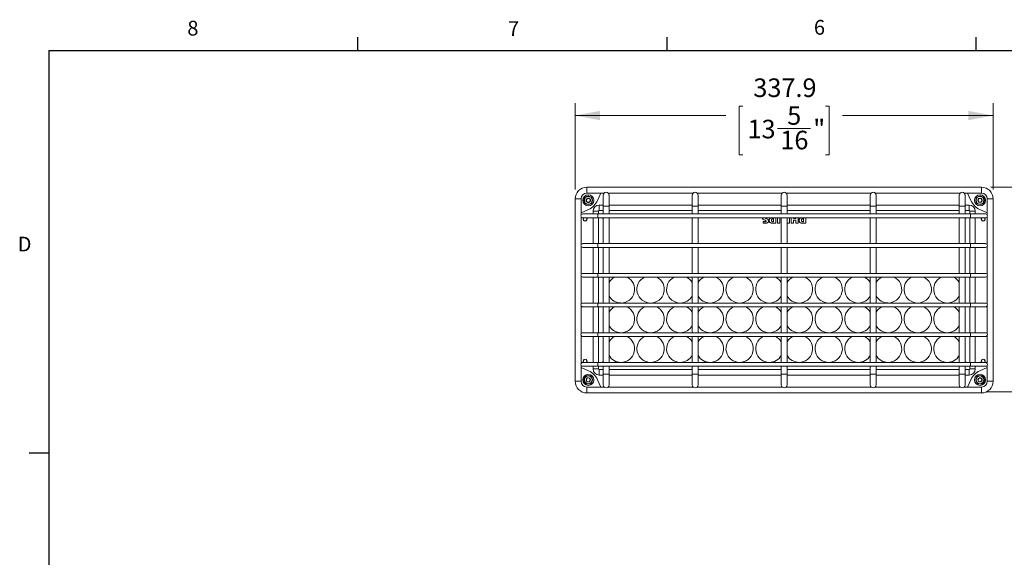
# Model space of a CAD drawing. Units: millimetres. Extents: x 54 to 2148, y 11 to 1376.
# Drawn here: x 56 to 852, y 942 to 1376 of the extents above; entities that cross this region are included whole.
import ezdxf

# ---------------------------------------------------------------- set-up
doc = ezdxf.new("R2010")
doc.units = ezdxf.units.MM
doc.header["$LTSCALE"] = 5
doc.layers.add('DIMENSIONS-ANNOTATIONS', color=7, linetype='Continuous', lineweight=15)
doc.layers.add('FORMAT', color=8, linetype='Continuous', lineweight=30)
doc.styles.add('SLDTEXTSTYLE0', font='TXT', dxfattribs={"width": 0.75})
doc.dimstyles.new('SLDDIMSTYLE0', dxfattribs={"dimtxt": 15, "dimasz": 20, "dimexe": 0, "dimexo": 0.0625, "dimgap": 3.75, "dimtad": 0, "dimtih": 1, "dimtoh": 1, "dimdec": 1, "dimrnd": 1e-09, "dimzin": 12, "dimdsep": 46, "dimtxsty": 'SLDTEXTSTYLE0', "dimsah": 1, "dimcen": 0.09, "dimadec": 0, "dimazin": 3, "dimtfac": 1, "dimtdec": 1, "dimtofl": 0, "dimtmove": 0, "dimatfit": 3, "dimfxl": 1, "dimfrac": 2, "dimtolj": 1, "dimtzin": 12, "dimarcsym": 0})

# ---------------------------------------------------------------- blocks, each defined once
blk = doc.blocks.new('_D')
at = {"layer": 'DIMENSIONS-ANNOTATIONS'}
for p, q in [((505.32, 1239.19), (505.32, 1309.02)), ((640.83, 1306.62), (637.79, 1306.62)), ((637.79, 1306.62), (637.79, 1267.38)), ((707.76, 1306.62), (710.81, 1306.62)), ((710.81, 1306.62), (710.81, 1267.38)), ((843.27, 1239.19), (843.27, 1309.02)), ((505.32, 1299.02), (627.23, 1299.02)), ((843.27, 1299.02), (721.36, 1299.02)), ((669.01, 1288.54), (695.57, 1288.54)), ((637.79, 1267.38), (640.83, 1267.38)), ((710.81, 1267.38), (707.76, 1267.38))]:
    blk.add_line(p, q, dxfattribs=at)
for points in [[(505.32, 1299.02), (525.32, 1295.27), (525.32, 1302.77)], [(843.27, 1299.02), (823.27, 1302.77), (823.27, 1295.27)]]:
    blk.add_solid(points, dxfattribs=at)
at = {"layer": 'DIMENSIONS-ANNOTATIONS', "char_height": 15, "attachment_point": 1, "style": 'SLDTEXTSTYLE0'}
for s, insert in [('337.9', (649.36, 1329)), ('5', (676.75, 1306.56)), ('13', (644.64, 1295.6)), ('"', (697.77, 1295.6)), ('16', (671.2, 1286.72))]:
    blk.add_mtext(s, dxfattribs=dict(at, insert=insert))
blk = doc.blocks.new('_D_1')
at = {"layer": 'DIMENSIONS-ANNOTATIONS'}
for p, q in [((841.39, 1241.07), (921.78, 1241.07)), ((911.78, 1241.07), (911.78, 1193.03)), ((889.39, 1165.94), (886.35, 1165.94)), ((886.35, 1165.94), (886.35, 1126.71)), ((934.16, 1165.94), (937.2, 1165.94)), ((937.2, 1165.94), (937.2, 1126.71)), ((906.48, 1147.86), (921.96, 1147.86)), ((886.35, 1126.71), (889.39, 1126.71)), ((911.78, 1075.62), (911.78, 1123.66)), ((937.2, 1126.71), (934.16, 1126.71)), ((837.27, 1075.62), (921.78, 1075.62))]:
    blk.add_line(p, q, dxfattribs=at)
for points in [[(911.78, 1241.07), (908.03, 1221.07), (915.53, 1221.07)], [(911.78, 1075.62), (915.53, 1095.62), (908.03, 1095.62)]]:
    blk.add_solid(points, dxfattribs=at)
at = {"layer": 'DIMENSIONS-ANNOTATIONS', "char_height": 15, "attachment_point": 1, "style": 'SLDTEXTSTYLE0'}
for s, insert in [('165.5', (886.84, 1188.32)), ('1', (908.68, 1165.88)), ('6', (893.2, 1154.92)), ('"', (924.16, 1154.92)), ('2', (908.68, 1146.05))]:
    blk.add_mtext(s, dxfattribs=dict(at, insert=insert))

msp = doc.modelspace()

# ---------------------------------------------------------------- linework, layer by layer
at = {"color": 7, "linetype": 'Continuous', "lineweight": 15}
for p, q in [((833.89, 1241.07), (514.71, 1241.07)), ((514.71, 1236.31), (528.65, 1236.31)), ((523.4, 1230.41), (526.02, 1236.31)), ((527.92, 1234.59), (527.92, 1225.86)), ((531.95, 1236.31), (600.65, 1236.31)), ((532.68, 1225.86), (532.68, 1234.59)), ((599.92, 1234.59), (599.92, 1225.86)), ((603.95, 1236.31), (672.65, 1236.31)), ((604.68, 1225.86), (604.68, 1234.59)), ((671.92, 1234.59), (671.92, 1225.86)), ((675.95, 1236.31), (744.65, 1236.31)), ((676.68, 1225.86), (676.68, 1234.59)), ((743.92, 1234.59), (743.92, 1225.86)), ((747.95, 1236.31), (816.65, 1236.31)), ((748.68, 1225.86), (748.68, 1234.59)), ((815.92, 1234.59), (815.92, 1225.86)), ((819.95, 1236.31), (833.89, 1236.31)), ((820.68, 1225.86), (820.68, 1234.59)), ((822.58, 1236.31), (825.2, 1230.41)), ((505.32, 1231.69), (505.32, 1084.23)), ((510.09, 1218.59), (510.09, 1231.69)), ((524.77, 1226.69), (527.92, 1226.69)), ((524.77, 1226.69), (524.77, 1222.24)), ((532.68, 1226.69), (599.92, 1226.69)), ((604.68, 1226.69), (671.92, 1226.69)), ((676.68, 1226.69), (743.92, 1226.69)), ((748.68, 1226.69), (815.92, 1226.69)), ((820.68, 1226.69), (823.83, 1226.69)), ((823.83, 1222.24), (823.83, 1226.69)), ((838.51, 1231.69), (838.51, 1218.59)), ((843.27, 1084.23), (843.27, 1231.69)), ((510.09, 1220.46), (516.14, 1223.15)), ((523.5, 1219.49), (511.48, 1219.49)), ((519.77, 1221.69), (519.77, 1219.49)), ((519.77, 1221.69), (524.21, 1221.69)), ((825.1, 1219.49), (523.5, 1219.49)), ((527.92, 1225.86), (527.92, 1219.49)), ((532.68, 1219.49), (532.68, 1225.86)), ((599.92, 1225.86), (599.92, 1219.49)), ((604.68, 1219.49), (604.68, 1225.86)), ((671.92, 1225.86), (671.92, 1219.49)), ((676.68, 1219.49), (676.68, 1225.86)), ((743.92, 1225.86), (743.92, 1219.49)), ((748.68, 1219.49), (748.68, 1225.86)), ((815.92, 1225.86), (815.92, 1219.49)), ((820.68, 1219.49), (820.68, 1225.86)), ((824.38, 1221.69), (828.83, 1221.69)), ((837.12, 1219.49), (825.1, 1219.49)), ((828.83, 1221.69), (828.83, 1219.49)), ((832.46, 1223.15), (838.51, 1220.46)), ((510.09, 1194.59), (510.09, 1217.34)), ((511.48, 1216.44), (523.5, 1216.44)), ((514.48, 1216.3), (514.35, 1216.44)), ((519.77, 1216.44), (519.77, 1195.49)), ((523.5, 1216.44), (825.1, 1216.44)), ((527.92, 1216.44), (527.92, 1195.49)), ((532.68, 1195.49), (532.68, 1216.44)), ((599.92, 1216.44), (599.92, 1195.49)), ((604.68, 1195.49), (604.68, 1216.44)), ((656.78, 1216.37), (656.77, 1216.37)), ((657.19, 1213.53), (657.34, 1212.19)), ((657.2, 1213.51), (657.35, 1212.2)), ((658.86, 1213.21), (658.86, 1213.22)), ((659.07, 1212.02), (659.07, 1212.01)), ((659.75, 1213.71), (659.74, 1213.71)), ((661.61, 1213.87), (661.62, 1213.87)), ((662.2, 1214.36), (662.19, 1214.36)), ((664.04, 1214.38), (664.05, 1214.38)), ((665.31, 1212.02), (665.31, 1212.01)), ((665.74, 1215.74), (665.42, 1215.74)), ((665.42, 1215.74), (665.42, 1215.72)), ((665.73, 1215.72), (665.42, 1215.72)), ((665.42, 1213.16), (665.42, 1213.17)), ((665.74, 1215.74), (665.73, 1215.72)), ((665.73, 1213.18), (665.73, 1215.72)), ((665.74, 1213.17), (665.73, 1213.18)), ((665.74, 1213.17), (665.74, 1215.74)), ((667.6, 1212.15), (667.6, 1216.44)), ((667.61, 1212.14), (667.61, 1216.44)), ((669.03, 1216.44), (669.03, 1212.14)), ((669.04, 1212.15), (669.03, 1212.14)), ((669.03, 1212.14), (670.91, 1212.14)), ((669.04, 1216.44), (669.04, 1212.15)), ((669.04, 1212.15), (670.9, 1212.15)), ((670.9, 1212.15), (670.9, 1216.44)), ((670.9, 1212.15), (670.91, 1212.14)), ((670.91, 1212.14), (670.91, 1216.44)), ((671.92, 1216.44), (671.92, 1195.49)), ((676.68, 1195.49), (676.68, 1216.44)), ((676.68, 1212.15), (678.54, 1212.15)), ((676.68, 1212.14), (678.55, 1212.14)), ((678.54, 1212.15), (678.54, 1216.44)), ((678.54, 1212.15), (678.55, 1212.14)), ((678.55, 1212.14), (678.55, 1216.44)), ((679.94, 1216.44), (679.94, 1212.14)), ((679.95, 1212.15), (679.94, 1212.14)), ((679.94, 1212.14), (681.82, 1212.14)), ((679.95, 1216.44), (679.95, 1212.15)), ((679.95, 1212.15), (681.81, 1212.15)), ((681.81, 1215.87), (681.81, 1216.44)), ((681.81, 1215.87), (681.82, 1215.88)), ((683.8, 1215.87), (681.81, 1215.87)), ((681.81, 1214.6), (683.8, 1214.6)), ((681.81, 1212.15), (681.81, 1214.6)), ((681.81, 1214.6), (681.82, 1214.59)), ((681.81, 1212.15), (681.82, 1212.14)), ((681.82, 1215.88), (681.82, 1216.44)), ((683.79, 1215.88), (681.82, 1215.88)), ((681.82, 1212.14), (681.82, 1214.59)), ((681.82, 1214.59), (683.79, 1214.59)), ((683.79, 1216.44), (683.79, 1215.88)), ((683.8, 1215.87), (683.79, 1215.88)), ((683.8, 1214.6), (683.79, 1214.59)), ((683.79, 1214.59), (683.79, 1212.14)), ((683.8, 1212.15), (683.79, 1212.14)), ((683.79, 1212.14), (685.67, 1212.14)), ((683.8, 1216.44), (683.8, 1215.87)), ((683.8, 1214.6), (683.8, 1212.15)), ((683.8, 1212.15), (685.66, 1212.15)), ((685.66, 1212.15), (685.66, 1216.44)), ((685.66, 1212.15), (685.67, 1212.14)), ((685.67, 1212.14), (685.67, 1216.44)), ((686.43, 1214.36), (686.42, 1214.36)), ((688.26, 1214.38), (688.28, 1214.38)), ((689.54, 1212.02), (689.54, 1212.01)), ((689.96, 1215.74), (689.64, 1215.74)), ((689.64, 1215.74), (689.64, 1215.72)), ((689.95, 1215.72), (689.64, 1215.72)), ((689.64, 1213.16), (689.64, 1213.17)), ((689.96, 1215.74), (689.95, 1215.72)), ((689.95, 1213.18), (689.95, 1215.72)), ((689.96, 1213.17), (689.95, 1213.18)), ((689.96, 1213.17), (689.96, 1215.74)), ((691.82, 1212.15), (691.82, 1216.44)), ((691.84, 1212.14), (691.84, 1216.44)), ((743.92, 1216.44), (743.92, 1195.49)), ((748.68, 1195.49), (748.68, 1216.44)), ((815.92, 1216.44), (815.92, 1195.49)), ((820.68, 1195.49), (820.68, 1216.44)), ((825.1, 1216.44), (837.12, 1216.44)), ((828.83, 1216.44), (828.83, 1195.49)), ((834.11, 1216.3), (834.25, 1216.44)), ((838.51, 1217.34), (838.51, 1194.59)), ((523.5, 1195.49), (511.48, 1195.49)), ((825.1, 1195.49), (523.5, 1195.49)), ((837.12, 1195.49), (825.1, 1195.49)), ((510.09, 1170.59), (510.09, 1193.34)), ((511.48, 1192.44), (523.5, 1192.44)), ((519.77, 1192.44), (519.77, 1171.49)), ((523.5, 1192.44), (825.1, 1192.44)), ((527.92, 1192.44), (527.92, 1171.49)), ((532.68, 1171.49), (532.68, 1192.44)), ((599.92, 1192.44), (599.92, 1171.49)), ((604.68, 1171.49), (604.68, 1192.44)), ((671.92, 1192.44), (671.92, 1171.49)), ((676.68, 1171.49), (676.68, 1192.44)), ((743.92, 1192.44), (743.92, 1171.49)), ((748.68, 1171.49), (748.68, 1192.44)), ((815.92, 1192.44), (815.92, 1171.49)), ((820.68, 1171.49), (820.68, 1192.44)), ((825.1, 1192.44), (837.12, 1192.44)), ((828.83, 1192.44), (828.83, 1171.49)), ((838.51, 1193.34), (838.51, 1170.59)), ((523.5, 1171.49), (511.48, 1171.49)), ((825.1, 1171.49), (523.5, 1171.49)), ((837.12, 1171.49), (825.1, 1171.49)), ((510.09, 1146.59), (510.09, 1169.34)), ((511.48, 1168.44), (523.5, 1168.44)), ((519.77, 1168.44), (519.77, 1147.49)), ((523.5, 1168.44), (825.1, 1168.44)), ((527.92, 1168.44), (527.92, 1147.49)), ((532.68, 1147.49), (532.68, 1168.44)), ((599.92, 1168.44), (599.92, 1147.49)), ((604.68, 1147.49), (604.68, 1168.44)), ((671.92, 1168.44), (671.92, 1147.49)), ((676.68, 1147.49), (676.68, 1168.44)), ((743.92, 1168.44), (743.92, 1147.49)), ((748.68, 1147.49), (748.68, 1168.44)), ((815.92, 1168.44), (815.92, 1147.49)), ((820.68, 1147.49), (820.68, 1168.44)), ((825.1, 1168.44), (837.12, 1168.44)), ((828.83, 1168.44), (828.83, 1147.49)), ((838.51, 1169.34), (838.51, 1146.59)), ((523.5, 1147.49), (511.48, 1147.49)), ((825.1, 1147.49), (523.5, 1147.49)), ((837.12, 1147.49), (825.1, 1147.49)), ((510.09, 1122.59), (510.09, 1145.34)), ((511.48, 1144.44), (523.5, 1144.44)), ((519.77, 1144.44), (519.77, 1123.49)), ((523.5, 1144.44), (825.1, 1144.44)), ((527.92, 1144.44), (527.92, 1123.49)), ((532.68, 1123.49), (532.68, 1144.44)), ((599.92, 1144.44), (599.92, 1123.49)), ((604.68, 1123.49), (604.68, 1144.44)), ((671.92, 1144.44), (671.92, 1123.49)), ((676.68, 1123.49), (676.68, 1144.44)), ((743.92, 1144.44), (743.92, 1123.49)), ((748.68, 1123.49), (748.68, 1144.44)), ((815.92, 1144.44), (815.92, 1123.49)), ((820.68, 1123.49), (820.68, 1144.44)), ((825.1, 1144.44), (837.12, 1144.44)), ((828.83, 1144.44), (828.83, 1123.49)), ((838.51, 1145.34), (838.51, 1122.59)), ((523.5, 1123.49), (511.48, 1123.49)), ((825.1, 1123.49), (523.5, 1123.49)), ((837.12, 1123.49), (825.1, 1123.49)), ((510.09, 1098.59), (510.09, 1121.34)), ((511.48, 1120.44), (523.5, 1120.44)), ((519.77, 1120.44), (519.77, 1099.49)), ((523.5, 1120.44), (825.1, 1120.44)), ((527.92, 1120.44), (527.92, 1099.49)), ((532.68, 1099.49), (532.68, 1120.44)), ((599.92, 1120.44), (599.92, 1099.49)), ((604.68, 1099.49), (604.68, 1120.44)), ((671.92, 1120.44), (671.92, 1099.49)), ((676.68, 1099.49), (676.68, 1120.44)), ((743.92, 1120.44), (743.92, 1099.49)), ((748.68, 1099.49), (748.68, 1120.44)), ((815.92, 1120.44), (815.92, 1099.49)), ((820.68, 1099.49), (820.68, 1120.44)), ((825.1, 1120.44), (837.12, 1120.44)), ((828.83, 1120.44), (828.83, 1099.49)), ((838.51, 1121.34), (838.51, 1098.59)), ((523.5, 1099.49), (511.48, 1099.49)), ((514.35, 1099.49), (514.48, 1099.62)), ((825.1, 1099.49), (523.5, 1099.49)), ((837.12, 1099.49), (825.1, 1099.49)), ((834.25, 1099.49), (834.11, 1099.62)), ((510.09, 1084.23), (510.09, 1097.34)), ((516.14, 1092.77), (510.09, 1095.46)), ((511.48, 1096.44), (523.5, 1096.44)), ((519.77, 1096.44), (519.77, 1094.24)), ((519.77, 1094.24), (524.21, 1094.24)), ((523.5, 1096.44), (825.1, 1096.44)), ((524.77, 1089.24), (524.77, 1093.68)), ((527.92, 1096.44), (527.92, 1090.06)), ((532.68, 1090.06), (532.68, 1096.44)), ((599.92, 1096.44), (599.92, 1090.06)), ((604.68, 1090.06), (604.68, 1096.44)), ((671.92, 1096.44), (671.92, 1090.06)), ((676.68, 1090.06), (676.68, 1096.44)), ((743.92, 1096.44), (743.92, 1090.06)), ((748.68, 1090.06), (748.68, 1096.44)), ((815.92, 1096.44), (815.92, 1090.06)), ((820.68, 1090.06), (820.68, 1096.44)), ((823.83, 1093.68), (823.83, 1089.24)), ((824.38, 1094.24), (828.83, 1094.24)), ((825.1, 1096.44), (837.12, 1096.44)), ((828.83, 1096.44), (828.83, 1094.24)), ((838.51, 1095.46), (832.46, 1092.77)), ((838.51, 1097.34), (838.51, 1084.23)), ((526.02, 1079.61), (523.4, 1085.51)), ((527.92, 1089.24), (524.77, 1089.24)), ((527.92, 1090.06), (527.92, 1081.33)), ((532.68, 1081.33), (532.68, 1090.06)), ((599.92, 1089.24), (532.68, 1089.24)), ((599.92, 1090.06), (599.92, 1081.33)), ((604.68, 1081.33), (604.68, 1090.06)), ((671.92, 1089.24), (604.68, 1089.24)), ((671.92, 1090.06), (671.92, 1081.33)), ((676.68, 1081.33), (676.68, 1090.06)), ((743.92, 1089.24), (676.68, 1089.24)), ((743.92, 1090.06), (743.92, 1081.33)), ((748.68, 1081.33), (748.68, 1090.06)), ((815.92, 1089.24), (748.68, 1089.24)), ((815.92, 1090.06), (815.92, 1081.33)), ((820.68, 1081.33), (820.68, 1090.06)), ((823.83, 1089.24), (820.68, 1089.24)), ((825.2, 1085.51), (822.58, 1079.61)), ((528.65, 1079.61), (514.71, 1079.61)), ((600.65, 1079.61), (531.95, 1079.61)), ((672.65, 1079.61), (603.95, 1079.61)), ((744.65, 1079.61), (675.95, 1079.61)), ((816.65, 1079.61), (747.95, 1079.61)), ((833.89, 1079.61), (819.95, 1079.61)), ((514.71, 1074.85), (833.89, 1074.85))]:
    msp.add_line(p, q, dxfattribs=at)
at = {"color": 8, "linetype": 'Continuous', "lineweight": 15}
for p, q in [((514.71, 1241.07), (514.71, 1236.31)), ((833.89, 1241.07), (833.89, 1236.31)), ((505.32, 1231.69), (510.09, 1231.69)), ((843.27, 1231.69), (838.51, 1231.69)), ((523.5, 1219.49), (523.5, 1216.44)), ((524.21, 1221.69), (524.21, 1219.49)), ((527.92, 1222.24), (524.77, 1222.24)), ((527.92, 1225.86), (532.68, 1225.86)), ((599.92, 1222.24), (532.68, 1222.24)), ((599.92, 1225.86), (604.68, 1225.86)), ((671.92, 1222.24), (604.68, 1222.24)), ((676.68, 1225.86), (671.92, 1225.86)), ((743.92, 1222.24), (676.68, 1222.24)), ((748.68, 1225.86), (743.92, 1225.86)), ((815.92, 1222.24), (748.68, 1222.24)), ((820.68, 1225.86), (815.92, 1225.86)), ((823.83, 1222.24), (820.68, 1222.24)), ((824.38, 1219.49), (824.38, 1221.69)), ((825.1, 1219.49), (825.1, 1216.44)), ((524.21, 1216.44), (524.21, 1195.49)), ((824.38, 1195.49), (824.38, 1216.44)), ((523.5, 1195.49), (523.5, 1192.44)), ((825.1, 1195.49), (825.1, 1192.44)), ((524.21, 1192.44), (524.21, 1171.49)), ((824.38, 1171.49), (824.38, 1192.44)), ((523.5, 1171.49), (523.5, 1168.44)), ((825.1, 1171.49), (825.1, 1168.44)), ((524.21, 1168.44), (524.21, 1147.49)), ((824.38, 1147.49), (824.38, 1168.44)), ((523.5, 1144.44), (523.5, 1147.49)), ((825.1, 1144.44), (825.1, 1147.49)), ((524.21, 1144.44), (524.21, 1123.49)), ((824.38, 1123.49), (824.38, 1144.44)), ((523.5, 1120.44), (523.5, 1123.49)), ((825.1, 1120.44), (825.1, 1123.49)), ((524.21, 1120.44), (524.21, 1099.49)), ((824.38, 1099.49), (824.38, 1120.44)), ((523.5, 1096.44), (523.5, 1099.49)), ((825.1, 1096.44), (825.1, 1099.49)), ((524.21, 1096.44), (524.21, 1094.24)), ((524.77, 1093.68), (527.92, 1093.68)), ((532.68, 1093.68), (599.92, 1093.68)), ((604.68, 1093.68), (671.92, 1093.68)), ((676.68, 1093.68), (743.92, 1093.68)), ((748.68, 1093.68), (815.92, 1093.68)), ((820.68, 1093.68), (823.83, 1093.68)), ((824.38, 1094.24), (824.38, 1096.44)), ((505.32, 1084.23), (510.09, 1084.23)), ((527.92, 1090.06), (532.68, 1090.06)), ((599.92, 1090.06), (604.68, 1090.06)), ((676.68, 1090.06), (671.92, 1090.06)), ((748.68, 1090.06), (743.92, 1090.06)), ((820.68, 1090.06), (815.92, 1090.06)), ((843.27, 1084.23), (838.51, 1084.23)), ((514.71, 1074.85), (514.71, 1079.61)), ((833.89, 1074.85), (833.89, 1079.61))]:
    msp.add_line(p, q, dxfattribs=at)
at = {"color": 7, "linetype": 'Continuous', "lineweight": 15, "flags": 128}
for points in [[(527.57, 1219.49), (527.89, 1219.65), (527.92, 1219.66)], [(821.02, 1219.49), (820.7, 1219.65), (820.68, 1219.66)], [(512.34, 1216.44), (512.31, 1216.41), (512.09, 1216.15)], [(657.35, 1212.2), (657.35, 1212.19), (657.34, 1212.19)], [(667.6, 1212.15), (667.6, 1212.14), (667.61, 1212.14)], [(691.82, 1212.15), (691.83, 1212.14), (691.84, 1212.14)], [(836.26, 1216.44), (836.28, 1216.41), (836.51, 1216.15)], [(512.09, 1099.78), (512.31, 1099.51), (512.34, 1099.49)], [(836.51, 1099.78), (836.28, 1099.51), (836.26, 1099.49)], [(527.92, 1096.26), (527.89, 1096.27), (527.57, 1096.44)], [(820.68, 1096.26), (820.7, 1096.27), (821.02, 1096.44)]]:
    msp.add_lwpolyline(points, dxfattribs=at)
at = {"color": 7, "linetype": 'Continuous', "lineweight": 15}
for centre, radius in [((515.89, 1230.51), 4.5), ((832.7, 1230.51), 4.5), ((515.89, 1230.51), 3.5), ((515.89, 1230.51), 3.15), ((832.7, 1230.51), 3.5), ((832.7, 1230.51), 3.15), ((515.89, 1085.42), 4.5), ((515.89, 1085.42), 3.5), ((515.89, 1085.42), 3.15), ((832.7, 1085.42), 4.5), ((832.7, 1085.42), 3.5), ((832.7, 1085.42), 3.15)]:
    msp.add_circle(centre, radius, dxfattribs=at)
for centre, radius, start, end in [((514.71, 1231.69), 9.38, 90, 180), ((514.71, 1231.69), 4.62, 90, 180), ((530.3, 1234.59), 2.38, 0, 180), ((602.3, 1234.59), 2.38, 0, 180), ((674.3, 1234.59), 2.38, 0, 180), ((746.3, 1234.59), 2.38, 0, 180), ((818.3, 1234.59), 2.38, 0, 180), ((833.89, 1231.69), 9.38, 0, 90), ((833.89, 1231.69), 4.62, 0, 90), ((515.89, 1230.51), 1.73, 165.77617, 225.77617), ((515.89, 1230.51), 1.73, 105.77617, 165.77617), ((515.89, 1230.51), 1.73, 225.77617, 285.77617), ((515.89, 1230.51), 1.73, 45.77617, 105.77617), ((509.8, 1236.75), 15, 294.98661, 335.01339), ((515.89, 1230.51), 1.73, 285.77617, 345.77617), ((515.89, 1230.51), 1.73, 345.77617, 45.77617), ((524.77, 1221.69), 5, 90, 180), ((823.83, 1221.69), 5, 0, 90), ((838.8, 1236.75), 15, 204.98661, 245.01339), ((832.7, 1230.51), 1.73, 119.79922, 179.79922), ((832.7, 1230.51), 1.73, 179.79922, 239.79922), ((832.7, 1230.51), 1.73, 239.79922, 299.79922), ((832.7, 1230.51), 1.73, 59.79922, 119.79922), ((832.7, 1230.51), 1.73, 299.79922, 359.79922), ((832.7, 1230.51), 1.73, 359.79922, 59.79922), ((511.48, 1217.96), 1.52, 90, 270), ((524.77, 1221.69), 0.556, 90, 180), ((823.83, 1221.69), 0.556, 0, 90), ((837.12, 1217.96), 1.52, 270, 90), ((513.35, 1215.33), 1.56, 134.49739, 45.50261), ((513.35, 1215.33), 1.5, 146.72492, 213.27508), ((513.35, 1215.33), 1.5, 213.27508, 319.2665), ((513.35, 1215.33), 1.5, 319.2665, 40.7335), ((528.71, 1217.7), 2.12, 216.35907, 248.16633), ((528.71, 1217.7), 2.01, 218.58473, 246.96754), ((819.89, 1217.7), 2.12, 291.83367, 323.64093), ((819.89, 1217.7), 2.01, 293.03246, 321.41527), ((835.25, 1215.33), 1.56, 134.49739, 45.50261), ((835.25, 1215.33), 1.5, 139.2665, 220.7335), ((835.25, 1215.33), 1.5, 220.7335, 326.72492), ((835.25, 1215.33), 1.5, 326.72492, 33.27508), ((511.48, 1193.96), 1.52, 90, 270), ((837.12, 1193.96), 1.52, 270, 90), ((511.48, 1169.96), 1.52, 90, 270), ((837.12, 1169.96), 1.52, 270, 90), ((542.3, 1158.6), 11.07, 117.26102, 150.37683), ((542.3, 1158.6), 11.07, 270, 62.73898), ((566.3, 1158.6), 11.07, 117.26102, 270), ((566.3, 1158.6), 11.07, 270, 62.73898), ((590.3, 1158.6), 11.07, 117.26102, 270), ((590.3, 1158.6), 11.07, 29.62317, 62.73898), ((614.3, 1158.6), 11.07, 117.26102, 150.37683), ((614.3, 1158.6), 11.07, 270, 62.73898), ((638.3, 1158.6), 11.07, 117.26102, 270), ((638.3, 1158.6), 11.07, 270, 62.73898), ((662.3, 1158.6), 11.07, 117.26102, 270), ((662.3, 1158.6), 11.07, 29.62317, 62.73898), ((686.3, 1158.6), 11.06, 117.26102, 150.37683), ((686.3, 1158.6), 11.07, 270, 62.73898), ((710.3, 1158.6), 11.07, 117.26102, 270), ((710.3, 1158.6), 11.07, 270, 62.73898), ((734.3, 1158.6), 11.07, 117.26102, 270), ((734.3, 1158.6), 11.07, 29.62317, 62.73898), ((758.3, 1158.6), 11.07, 117.26102, 150.37683), ((758.3, 1158.6), 11.07, 270, 62.73898), ((782.3, 1158.6), 11.07, 117.26102, 270), ((782.3, 1158.6), 11.07, 270, 62.73898), ((806.3, 1158.6), 11.07, 117.26102, 270), ((806.3, 1158.6), 11.07, 29.62317, 62.73898), ((511.48, 1145.96), 1.52, 90, 270), ((542.3, 1158.6), 11.06, 209.62317, 270), ((590.3, 1158.6), 11.07, 270, 330.37683), ((614.3, 1158.6), 11.07, 209.62317, 270), ((662.3, 1158.6), 11.07, 270, 330.37683), ((686.3, 1158.6), 11.07, 209.62317, 270), ((734.3, 1158.6), 11.07, 270, 330.37683), ((758.3, 1158.6), 11.06, 209.62317, 270), ((806.3, 1158.6), 11.07, 270, 330.37683), ((837.12, 1145.96), 1.52, 270, 90), ((542.3, 1134.6), 11.07, 117.26102, 150.37683), ((542.3, 1134.6), 11.07, 270, 62.73898), ((566.3, 1134.6), 11.07, 117.26102, 270), ((566.3, 1134.6), 11.07, 270, 62.73898), ((590.3, 1134.6), 11.07, 117.26102, 270), ((590.3, 1134.6), 11.07, 29.62317, 62.73898), ((614.3, 1134.6), 11.07, 117.26102, 150.37683), ((614.3, 1134.6), 11.07, 270, 62.73898), ((638.3, 1134.6), 11.07, 117.26102, 270), ((638.3, 1134.6), 11.07, 270, 62.73898), ((662.3, 1134.6), 11.07, 117.26102, 270), ((662.3, 1134.6), 11.07, 29.62317, 62.73898), ((686.3, 1134.6), 11.06, 117.26102, 150.37683), ((686.3, 1134.6), 11.07, 270, 62.73898), ((710.3, 1134.6), 11.07, 117.26102, 270), ((710.3, 1134.6), 11.07, 270, 62.73898), ((734.3, 1134.6), 11.07, 117.26102, 270), ((734.3, 1134.6), 11.07, 29.62317, 62.73898), ((758.3, 1134.6), 11.07, 117.26102, 150.37683), ((758.3, 1134.6), 11.07, 270, 62.73898), ((782.3, 1134.6), 11.07, 117.26102, 270), ((782.3, 1134.6), 11.07, 270, 62.73898), ((806.3, 1134.6), 11.07, 117.26102, 270), ((806.3, 1134.6), 11.07, 29.62317, 62.73898), ((511.48, 1121.96), 1.52, 90, 270), ((542.3, 1134.6), 11.07, 209.62317, 270), ((590.3, 1134.6), 11.07, 270, 330.37683), ((614.3, 1134.6), 11.06, 209.62317, 270), ((662.3, 1134.6), 11.07, 270, 330.37683), ((686.3, 1134.6), 11.07, 209.62317, 270), ((734.3, 1134.6), 11.07, 270, 330.37683), ((758.3, 1134.6), 11.07, 209.62317, 270), ((806.3, 1134.6), 11.07, 270, 330.37683), ((837.12, 1121.96), 1.52, 270, 90), ((542.3, 1110.6), 11.07, 117.26102, 150.37683), ((542.3, 1110.6), 11.07, 270, 62.73898), ((566.3, 1110.6), 11.07, 117.26102, 270), ((566.3, 1110.6), 11.07, 270, 62.73898), ((590.3, 1110.6), 11.07, 117.26102, 270), ((590.3, 1110.6), 11.07, 29.62317, 62.73898), ((614.3, 1110.6), 11.07, 117.26102, 150.37683), ((614.3, 1110.6), 11.07, 270, 62.73898), ((638.3, 1110.6), 11.07, 117.26102, 270), ((638.3, 1110.6), 11.07, 270, 62.73898), ((662.3, 1110.6), 11.07, 117.26102, 270), ((662.3, 1110.6), 11.06, 29.62317, 62.73898), ((686.3, 1110.6), 11.07, 117.26102, 150.37683), ((686.3, 1110.6), 11.07, 270, 62.73898), ((710.3, 1110.6), 11.07, 117.26102, 270), ((710.3, 1110.6), 11.07, 270, 62.73898), ((734.3, 1110.6), 11.07, 117.26102, 270), ((734.3, 1110.6), 11.07, 29.62317, 62.73898), ((758.3, 1110.6), 11.07, 117.26102, 150.37683), ((758.3, 1110.6), 11.07, 270, 62.73898), ((782.3, 1110.6), 11.07, 117.26102, 270), ((782.3, 1110.6), 11.07, 270, 62.73898), ((806.3, 1110.6), 11.07, 117.26102, 270), ((806.3, 1110.6), 11.07, 29.62317, 62.73898), ((511.48, 1097.96), 1.52, 90, 270), ((513.35, 1100.6), 1.56, 90, 225.50261), ((513.35, 1100.6), 1.5, 146.72492, 213.27508), ((513.35, 1100.6), 1.5, 40.7335, 146.72492), ((513.35, 1100.6), 1.56, 314.49739, 90), ((513.35, 1100.6), 1.5, 319.2665, 40.7335), ((528.71, 1098.23), 2.12, 111.83367, 143.64093), ((528.71, 1098.23), 2.01, 113.03246, 141.41527), ((542.3, 1110.6), 11.07, 209.62317, 270), ((590.3, 1110.6), 11.06, 270, 330.37683), ((614.3, 1110.6), 11.07, 209.62317, 270), ((662.3, 1110.6), 11.07, 270, 330.37683), ((686.3, 1110.6), 11.06, 209.62317, 270), ((734.3, 1110.6), 11.07, 270, 330.37683), ((758.3, 1110.6), 11.07, 209.62317, 270), ((806.3, 1110.6), 11.07, 270, 330.37683), ((819.89, 1098.23), 2.12, 36.35907, 68.16633), ((819.89, 1098.23), 2.01, 38.58473, 66.96754), ((835.25, 1100.6), 1.56, 90, 225.50261), ((835.25, 1100.6), 1.5, 139.2665, 220.7335), ((835.25, 1100.6), 1.5, 33.27508, 139.2665), ((835.25, 1100.6), 1.56, 314.49739, 90), ((835.25, 1100.6), 1.5, 326.72492, 33.27508), ((837.12, 1097.96), 1.52, 270, 90), ((509.8, 1079.17), 15, 24.98661, 65.01339), ((524.77, 1094.24), 5, 180, 270), ((524.77, 1094.24), 0.556, 180, 270), ((823.83, 1094.24), 5, 270, 0), ((823.83, 1094.24), 0.556, 270, 0), ((838.8, 1079.17), 15, 114.98661, 155.01339), ((514.71, 1084.23), 9.38, 180, 270), ((514.71, 1084.23), 4.62, 180, 270), ((515.89, 1085.42), 1.73, 117.98839, 177.98839), ((515.89, 1085.42), 1.73, 177.98839, 237.98839), ((515.89, 1085.42), 1.73, 237.98839, 297.98839), ((515.89, 1085.42), 1.73, 57.98839, 117.98839), ((515.89, 1085.42), 1.73, 297.98839, 357.98839), ((515.89, 1085.42), 1.73, 357.98839, 57.98839), ((832.7, 1085.42), 1.73, 169.10404, 229.10404), ((832.7, 1085.42), 1.73, 109.10404, 169.10404), ((832.7, 1085.42), 1.73, 229.10404, 289.10404), ((832.7, 1085.42), 1.73, 49.10404, 109.10404), ((832.7, 1085.42), 1.73, 289.10404, 349.10404), ((832.7, 1085.42), 1.73, 349.10404, 49.10404), ((833.89, 1084.23), 4.62, 270, 0), ((833.89, 1084.23), 9.38, 270, 0), ((530.3, 1081.33), 2.38, 180, 0), ((602.3, 1081.33), 2.38, 180, 0), ((674.3, 1081.33), 2.38, 180, 0), ((746.3, 1081.33), 2.38, 180, 0), ((818.3, 1081.33), 2.38, 180, 0)]:
    msp.add_arc(centre, radius, start, end, dxfattribs=at)
for points, knots in [([(515.42, 1232.17), (515.21, 1231.95), (514.8, 1231.54), (514.4, 1231.13), (514.21, 1230.93)], [0, 0, 0, 0, 0.534645, 1, 1, 1, 1]), ([(514.21, 1230.93), (514.27, 1230.74), (514.4, 1230.28), (514.56, 1229.7), (514.66, 1229.35), (514.69, 1229.27)], [0, 0, 0, 0, 0.347624, 0.847769, 1, 1, 1, 1]), ([(514.69, 1229.27), (514.99, 1229.19), (515.55, 1229.05), (516.1, 1228.91), (516.36, 1228.84)], [0, 0, 0, 0, 0.534645, 1, 1, 1, 1]), ([(517.1, 1231.75), (516.8, 1231.83), (516.24, 1231.97), (515.68, 1232.11), (515.42, 1232.17)], [0, 0, 0, 0, 0.534645, 1, 1, 1, 1]), ([(516.36, 1228.84), (516.58, 1229.06), (516.98, 1229.48), (517.39, 1229.89), (517.57, 1230.08)], [0, 0, 0, 0, 0.534645, 1, 1, 1, 1]), ([(517.57, 1230.08), (517.55, 1230.16), (517.45, 1230.52), (517.29, 1231.09), (517.16, 1231.56), (517.1, 1231.75)], [0, 0, 0, 0, 0.152231, 0.652376, 1, 1, 1, 1]), ([(831.84, 1232.01), (831.74, 1231.84), (831.5, 1231.42), (831.2, 1230.91), (831.01, 1230.59), (830.97, 1230.51)], [0, 0, 0, 0, 0.347624, 0.847769, 1, 1, 1, 1]), ([(830.97, 1230.51), (831.13, 1230.25), (831.41, 1229.74), (831.7, 1229.24), (831.83, 1229.01)], [0, 0, 0, 0, 0.534645, 1, 1, 1, 1]), ([(831.83, 1229.01), (832.14, 1229.01), (832.72, 1229.01), (833.3, 1229.01), (833.56, 1229)], [0, 0, 0, 0, 0.5346453, 1, 1, 1, 1]), ([(833.57, 1232), (833.27, 1232.01), (832.69, 1232.01), (832.11, 1232.01), (831.84, 1232.01)], [0, 0, 0, 0, 0.534645, 1, 1, 1, 1]), ([(833.56, 1229), (833.61, 1229.08), (833.79, 1229.4), (834.09, 1229.91), (834.34, 1230.33), (834.44, 1230.5)], [0, 0, 0, 0, 0.152231, 0.652376, 1, 1, 1, 1]), ([(834.44, 1230.5), (834.28, 1230.77), (833.99, 1231.27), (833.71, 1231.77), (833.57, 1232)], [0, 0, 0, 0, 0.5346453, 1, 1, 1, 1]), ([(656.77, 1216.37), (656.79, 1216.16), (656.82, 1215.78), (657.14, 1215.27), (657.78, 1214.78), (658.5, 1214.55), (659.15, 1214.32), (659.45, 1214.17), (659.64, 1214), (659.73, 1213.86), (659.74, 1213.75), (659.74, 1213.71)], [0, 0, 0, 0, 0.146343, 0.26284, 0.408579, 0.695973, 0.791657, 0.887478, 0.928701, 0.970393, 1, 1, 1, 1]), ([(656.78, 1216.37), (656.8, 1216.16), (656.83, 1215.78), (657.15, 1215.28), (657.75, 1214.82), (658.52, 1214.54), (659.18, 1214.33), (659.52, 1214.13), (659.67, 1213.99), (659.74, 1213.83), (659.75, 1213.75), (659.75, 1213.71)], [0, 0, 0, 0, 0.145336, 0.261029, 0.405808, 0.664307, 0.830733, 0.885241, 0.940301, 0.975066, 1, 1, 1, 1]), ([(657.2, 1213.51), (657.2, 1213.52), (657.19, 1213.52), (657.19, 1213.53), (657.19, 1213.53)], [0, 0, 0, 0, 0.5, 1, 1, 1, 1]), ([(658.86, 1213.22), (658.62, 1213.23), (658.22, 1213.25), (657.65, 1213.37), (657.34, 1213.48), (657.19, 1213.53)], [0, 0, 0, 0, 0.4217777, 0.7091202, 1, 1, 1, 1]), ([(658.86, 1213.21), (658.62, 1213.22), (658.22, 1213.24), (657.66, 1213.35), (657.35, 1213.46), (657.2, 1213.51)], [0, 0, 0, 0, 0.425145, 0.710889, 1, 1, 1, 1]), ([(657.34, 1212.19), (657.58, 1212.14), (657.98, 1212.06), (658.56, 1212.01), (658.9, 1212.01), (659.07, 1212.01)], [0, 0, 0, 0, 0.413937, 0.706334, 1, 1, 1, 1]), ([(657.35, 1212.2), (657.59, 1212.15), (657.99, 1212.07), (658.56, 1212.02), (658.9, 1212.02), (659.07, 1212.02)], [0, 0, 0, 0, 0.416269, 0.707516, 1, 1, 1, 1]), ([(661.61, 1213.87), (661.59, 1214.1), (661.56, 1214.51), (661.21, 1215.05), (660.57, 1215.53), (659.85, 1215.77), (659.23, 1215.99), (658.93, 1216.15), (658.76, 1216.31), (658.72, 1216.4), (658.71, 1216.44)], [0, 0, 0, 0, 0.167149, 0.293185, 0.448862, 0.735329, 0.830878, 0.929621, 0.972239, 1, 1, 1, 1]), ([(661.62, 1213.87), (661.6, 1214.1), (661.57, 1214.52), (661.22, 1215.06), (660.58, 1215.54), (659.86, 1215.77), (659.24, 1216), (658.95, 1216.15), (658.77, 1216.31), (658.73, 1216.4), (658.72, 1216.44)], [0, 0, 0, 0, 0.168113, 0.294993, 0.451667, 0.73696, 0.832184, 0.930109, 0.97221, 1, 1, 1, 1]), ([(659.75, 1213.71), (659.75, 1213.66), (659.74, 1213.57), (659.67, 1213.45), (659.54, 1213.34), (659.27, 1213.23), (659.03, 1213.22), (658.86, 1213.21)], [0, 0, 0, 0, 0.124166, 0.249003, 0.362277, 0.56161, 1, 1, 1, 1]), ([(659.74, 1213.71), (659.74, 1213.66), (659.73, 1213.6), (659.69, 1213.51), (659.66, 1213.46), (659.61, 1213.41), (659.55, 1213.36), (659.47, 1213.32), (659.4, 1213.29), (659.33, 1213.27), (659.26, 1213.26), (659.19, 1213.24), (659.14, 1213.24), (659.09, 1213.23), (659.05, 1213.23), (659, 1213.22), (658.94, 1213.22), (658.89, 1213.22), (658.86, 1213.22)], [0, 0, 0, 0, 0.122324, 0.183016, 0.238682, 0.294316, 0.371347, 0.448251, 0.525077, 0.563442, 0.640208, 0.716955, 0.755314, 0.793672, 0.83203, 0.873981, 0.915932, 1, 1, 1, 1]), ([(659.07, 1212.02), (659.31, 1212.03), (659.9, 1212.05), (660.67, 1212.27), (661.25, 1212.72), (661.53, 1213.19), (661.61, 1213.6), (661.61, 1213.81), (661.61, 1213.87)], [0, 0, 0, 0, 0.204083, 0.504967, 0.658888, 0.813629, 0.956606, 1, 1, 1, 1]), ([(659.07, 1212.01), (659.31, 1212.02), (659.91, 1212.04), (660.68, 1212.26), (661.26, 1212.72), (661.54, 1213.19), (661.62, 1213.59), (661.62, 1213.81), (661.62, 1213.87)], [0, 0, 0, 0, 0.203146, 0.504097, 0.65836, 0.813433, 0.956918, 1, 1, 1, 1]), ([(663.35, 1216.44), (663.33, 1216.43), (663.08, 1216.35), (662.7, 1215.96), (662.32, 1215.35), (662.2, 1214.77), (662.19, 1214.45), (662.19, 1214.36)], [0, 0, 0, 0, 0.0246014, 0.3160898, 0.6082796, 0.8925557, 1, 1, 1, 1]), ([(662.19, 1214.36), (662.2, 1214.11), (662.23, 1213.63), (662.52, 1212.96), (663.08, 1212.44), (664.02, 1212.06), (664.81, 1212.03), (665.31, 1212.01)], [0, 0, 0, 0, 0.162743, 0.327065, 0.475122, 0.661422, 1, 1, 1, 1]), ([(663.38, 1216.44), (663.35, 1216.43), (663.09, 1216.34), (662.71, 1215.96), (662.33, 1215.34), (662.21, 1214.77), (662.2, 1214.45), (662.2, 1214.36)], [0, 0, 0, 0, 0.035392, 0.323439, 0.612178, 0.893202, 1, 1, 1, 1]), ([(662.2, 1214.36), (662.21, 1214.11), (662.24, 1213.63), (662.54, 1212.96), (663.09, 1212.45), (664.03, 1212.07), (664.81, 1212.04), (665.31, 1212.02)], [0, 0, 0, 0, 0.163344, 0.328314, 0.475672, 0.662436, 1, 1, 1, 1]), ([(665.42, 1215.74), (665.22, 1215.72), (664.9, 1215.71), (664.49, 1215.51), (664.24, 1215.24), (664.07, 1214.86), (664.05, 1214.56), (664.04, 1214.38)], [0, 0, 0, 0, 0.265106, 0.433661, 0.603269, 0.756716, 1, 1, 1, 1]), ([(664.04, 1214.38), (664.05, 1214.19), (664.07, 1213.9), (664.29, 1213.54), (664.57, 1213.31), (664.97, 1213.18), (665.26, 1213.17), (665.42, 1213.16)], [0, 0, 0, 0, 0.264489, 0.420453, 0.576698, 0.782029, 1, 1, 1, 1]), ([(665.42, 1215.72), (665.22, 1215.71), (664.9, 1215.7), (664.5, 1215.5), (664.25, 1215.24), (664.08, 1214.85), (664.06, 1214.56), (664.05, 1214.38)], [0, 0, 0, 0, 0.265112, 0.433373, 0.602689, 0.755826, 1, 1, 1, 1]), ([(664.05, 1214.38), (664.06, 1214.2), (664.08, 1213.9), (664.3, 1213.55), (664.58, 1213.32), (664.97, 1213.19), (665.26, 1213.18), (665.42, 1213.17)], [0, 0, 0, 0, 0.26474, 0.420302, 0.576135, 0.781326, 1, 1, 1, 1]), ([(665.31, 1212.02), (665.55, 1212.02), (666.05, 1212.03), (666.82, 1212.07), (667.34, 1212.12), (667.6, 1212.15)], [0, 0, 0, 0, 0.31462, 0.657068, 1, 1, 1, 1]), ([(665.31, 1212.01), (665.55, 1212.01), (666.06, 1212.02), (666.82, 1212.06), (667.35, 1212.11), (667.61, 1212.14)], [0, 0, 0, 0, 0.313178, 0.656342, 1, 1, 1, 1]), ([(665.42, 1213.17), (665.44, 1213.17), (665.5, 1213.17), (665.6, 1213.17), (665.68, 1213.17), (665.73, 1213.18)], [0, 0, 0, 0, 0.266947, 0.533899, 1, 1, 1, 1]), ([(665.42, 1213.16), (665.44, 1213.16), (665.5, 1213.16), (665.61, 1213.16), (665.68, 1213.16), (665.74, 1213.17)], [0, 0, 0, 0, 0.258198, 0.516401, 1, 1, 1, 1]), ([(687.58, 1216.44), (687.56, 1216.43), (687.31, 1216.35), (686.93, 1215.96), (686.55, 1215.35), (686.43, 1214.77), (686.42, 1214.45), (686.42, 1214.36)], [0, 0, 0, 0, 0.024545, 0.315992, 0.60814, 0.892398, 1, 1, 1, 1]), ([(686.42, 1214.36), (686.43, 1214.11), (686.46, 1213.63), (686.75, 1212.96), (687.3, 1212.44), (688.25, 1212.06), (689.03, 1212.03), (689.54, 1212.01)], [0, 0, 0, 0, 0.162739, 0.327058, 0.475115, 0.661381, 1, 1, 1, 1]), ([(687.61, 1216.44), (687.58, 1216.43), (687.32, 1216.34), (686.94, 1215.96), (686.56, 1215.34), (686.44, 1214.77), (686.43, 1214.45), (686.43, 1214.36)], [0, 0, 0, 0, 0.035338, 0.323343, 0.612039, 0.893046, 1, 1, 1, 1]), ([(686.43, 1214.36), (686.44, 1214.11), (686.47, 1213.63), (686.76, 1212.96), (687.32, 1212.45), (688.26, 1212.07), (689.04, 1212.04), (689.54, 1212.02)], [0, 0, 0, 0, 0.16334, 0.328307, 0.475666, 0.662394, 1, 1, 1, 1]), ([(689.64, 1215.74), (689.45, 1215.72), (689.13, 1215.71), (688.72, 1215.51), (688.46, 1215.24), (688.29, 1214.86), (688.28, 1214.56), (688.26, 1214.38)], [0, 0, 0, 0, 0.264946, 0.433516, 0.603139, 0.756601, 1, 1, 1, 1]), ([(688.26, 1214.38), (688.28, 1214.19), (688.3, 1213.9), (688.51, 1213.54), (688.8, 1213.31), (689.19, 1213.18), (689.49, 1213.17), (689.64, 1213.16)], [0, 0, 0, 0, 0.264556, 0.420556, 0.576838, 0.782165, 1, 1, 1, 1]), ([(689.64, 1215.72), (689.45, 1215.71), (689.13, 1215.7), (688.72, 1215.5), (688.47, 1215.24), (688.3, 1214.85), (688.29, 1214.56), (688.28, 1214.38)], [0, 0, 0, 0, 0.265047, 0.433297, 0.6026, 0.755752, 1, 1, 1, 1]), ([(688.28, 1214.38), (688.29, 1214.2), (688.31, 1213.9), (688.52, 1213.55), (688.81, 1213.32), (689.2, 1213.19), (689.49, 1213.18), (689.64, 1213.17)], [0, 0, 0, 0, 0.264807, 0.420405, 0.576275, 0.781462, 1, 1, 1, 1]), ([(689.54, 1212.02), (689.78, 1212.02), (690.28, 1212.03), (691.04, 1212.07), (691.56, 1212.12), (691.82, 1212.15)], [0, 0, 0, 0, 0.31462, 0.657068, 1, 1, 1, 1]), ([(689.54, 1212.01), (689.78, 1212.01), (690.28, 1212.02), (691.05, 1212.06), (691.57, 1212.11), (691.84, 1212.14)], [0, 0, 0, 0, 0.313178, 0.656342, 1, 1, 1, 1]), ([(689.64, 1213.17), (689.67, 1213.17), (689.72, 1213.17), (689.83, 1213.17), (689.9, 1213.17), (689.95, 1213.18)], [0, 0, 0, 0, 0.266844, 0.533693, 1, 1, 1, 1]), ([(689.64, 1213.16), (689.67, 1213.16), (689.72, 1213.16), (689.83, 1213.16), (689.91, 1213.16), (689.96, 1213.17)], [0, 0, 0, 0, 0.258099, 0.5162027, 1, 1, 1, 1]), ([(515.08, 1086.95), (515.04, 1086.87), (514.84, 1086.56), (514.52, 1086.06), (514.27, 1085.65), (514.16, 1085.48)], [0, 0, 0, 0, 0.152231, 0.652376, 1, 1, 1, 1]), ([(514.16, 1085.48), (514.31, 1085.21), (514.58, 1084.69), (514.85, 1084.19), (514.98, 1083.95)], [0, 0, 0, 0, 0.534645, 1, 1, 1, 1]), ([(514.98, 1083.95), (515.28, 1083.94), (515.86, 1083.92), (516.44, 1083.9), (516.71, 1083.89)], [0, 0, 0, 0, 0.5346453, 1, 1, 1, 1]), ([(516.81, 1086.89), (516.5, 1086.9), (515.92, 1086.92), (515.35, 1086.94), (515.08, 1086.95)], [0, 0, 0, 0, 0.5346453, 1, 1, 1, 1]), ([(516.71, 1083.89), (516.81, 1084.06), (517.07, 1084.47), (517.38, 1084.97), (517.58, 1085.28), (517.62, 1085.36)], [0, 0, 0, 0, 0.347624, 0.847769, 1, 1, 1, 1]), ([(517.62, 1085.36), (517.48, 1085.63), (517.21, 1086.14), (516.94, 1086.65), (516.81, 1086.89)], [0, 0, 0, 0, 0.534645, 1, 1, 1, 1]), ([(832.14, 1087.05), (832.08, 1086.99), (831.84, 1086.71), (831.45, 1086.26), (831.13, 1085.89), (831, 1085.75)], [0, 0, 0, 0, 0.152231, 0.652376, 1, 1, 1, 1]), ([(831, 1085.75), (831.1, 1085.45), (831.29, 1084.91), (831.48, 1084.36), (831.57, 1084.11)], [0, 0, 0, 0, 0.534645, 1, 1, 1, 1]), ([(831.57, 1084.11), (831.87, 1084.05), (832.44, 1083.94), (833.01, 1083.83), (833.27, 1083.78)], [0, 0, 0, 0, 0.534645, 1, 1, 1, 1]), ([(833.84, 1086.73), (833.53, 1086.79), (832.97, 1086.89), (832.4, 1087), (832.14, 1087.05)], [0, 0, 0, 0, 0.5346453, 1, 1, 1, 1]), ([(833.27, 1083.78), (833.4, 1083.93), (833.72, 1084.3), (834.11, 1084.75), (834.35, 1085.03), (834.4, 1085.09)], [0, 0, 0, 0, 0.347624, 0.847769, 1, 1, 1, 1]), ([(834.4, 1085.09), (834.3, 1085.38), (834.11, 1085.93), (833.93, 1086.47), (833.84, 1086.73)], [0, 0, 0, 0, 0.534645, 1, 1, 1, 1])]:
    msp.add_open_spline(points, degree=3, knots=knots, dxfattribs=at)
at = {"layer": 'FORMAT'}
for p, q in [((329.53, 1351.54), (329.53, 1362.31)), ((579.56, 1351.54), (579.56, 1362.31)), ((829.6, 1351.54), (829.6, 1362.31)), ((79.53, 1351.54), (2079.78, 1351.54)), ((79.53, 1351.54), (79.53, 49.79)), ((79.53, 1026.11), (63.66, 1026.11))]:
    msp.add_line(p, q, dxfattribs=at)

# ---------------------------------------------------------------- texts
at = {"layer": 'FORMAT', "char_height": 11.91, "attachment_point": 1, "style": 'SLDTEXTSTYLE0'}
for s, insert in [('8', (191.65, 1375.6)), ('7', (450.98, 1375.24)), ('6', (698.33, 1376.27)), ('D', (54.43, 1201.11))]:
    msp.add_mtext(s, dxfattribs=dict(at, insert=insert))

# ---------------------------------------------------------------- dimensions: what is measured, and where the dimension line sits
at = {"layer": 'DIMENSIONS-ANNOTATIONS'}
dim = msp.add_linear_dim(base=(505.3243, 1299.0209), p1=(843.2727, 1231.6934), p2=(505.3243, 1231.6934), dimstyle='SLDDIMSTYLE0', dxfattribs=at)
dim.commit()
dim.dimension.update_dxf_attribs({"geometry": '_D', "text_midpoint": (674.2985, 1299.0209), "dimtype": 160})
dim = msp.add_linear_dim(base=(911.775, 1241.0747), p1=(829.771, 1075.6194), p2=(833.8914, 1241.0747), angle=90, dimstyle='SLDDIMSTYLE0', dxfattribs=at)
dim.commit()
dim.dimension.update_dxf_attribs({"geometry": '_D_1', "text_midpoint": (911.775, 1158.3471), "dimtype": 160})

doc.saveas('drawing.dxf')
